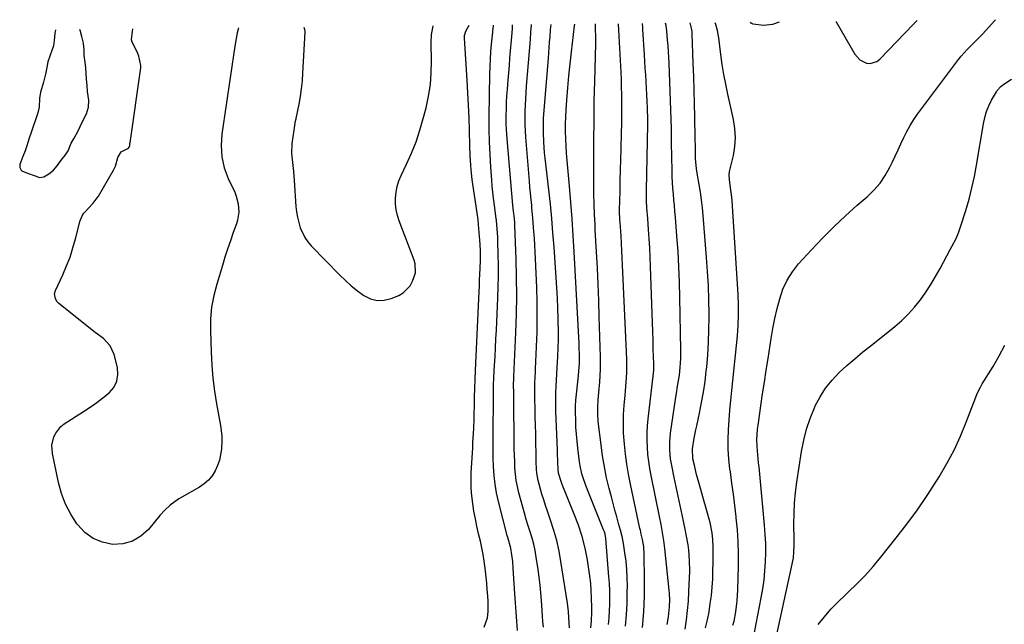
# Model space of a CAD drawing. Units: inches. Extents: x 1830732 to 1836095, y 442185 to 447541.
# Drawn here: x 1834881 to 1835322, y 447261 to 447533 of the extents above; entities that cross this region are included whole.
import ezdxf

# ---------------------------------------------------------------- set-up
doc = ezdxf.new("R2010")
doc.units = ezdxf.units.IN
doc.header["$MEASUREMENT"] = 0
for name, color, linetype in [('1', 7, 'Continuous'), ('7', 7, 'Continuous'), ('8', 7, 'Continuous')]:
    doc.layers.add(name, color=color, linetype=linetype)

msp = doc.modelspace()

# ---------------------------------------------------------------- linework, layer by layer
at = {"layer": '1', "color": 18}
msp.add_polyline3d([(1834896.62, 447528.41, 1896), (1834896.34, 447526.91, 1896), (1834895.97, 447523.6, 1896), (1834895.66, 447521.13, 1896), (1834894.22, 447517.02, 1896), (1834893.2, 447513.92, 1896), (1834892.69, 447511.39, 1896), (1834892.05, 447508.38, 1896), (1834891.18, 447504.85, 1896), (1834889.79, 447500.39, 1896), (1834889.36, 447497.54, 1896), (1834889.27, 447493.6, 1896), (1834888.63, 447491.02, 1896), (1834887.61, 447488.01, 1896), (1834886.54, 447484.93, 1896), (1834885.61, 447482.23, 1896), (1834884.75, 447479.65, 1896), (1834883.71, 447476.26, 1896), (1834883.03, 447474.06, 1896), (1834881.99, 447471.47, 1896), (1834880.6, 447467.89, 1896), (1834880.52, 447466.55, 1896), (1834881.15, 447465.38, 1896), (1834881.47, 447465.07, 1896), (1834884.1, 447463.99, 1896), (1834887.43, 447462.76, 1896), (1834889.42, 447462.12, 1896), (1834891.42, 447462.29, 1896), (1834893.67, 447463.69, 1896), (1834895.64, 447465.34, 1896), (1834897.38, 447467.34, 1896), (1834899.2, 447469.76, 1896), (1834901.02, 447472.22, 1896), (1834902.24, 447474.06, 1896), (1834903.56, 447477.41, 1896), (1834904.91, 447479.65, 1896), (1834906.67, 447482.75, 1896), (1834908.71, 447487.25, 1896), (1834910.5, 447490.68, 1896), (1834911.34, 447493.65, 1896), (1834911.57, 447496.78, 1896), (1834910.98, 447500.61, 1896), (1834910.75, 447503.38, 1896), (1834910.55, 447506.18, 1896), (1834910.35, 447508.77, 1896), (1834910.15, 447511.26, 1896), (1834909.85, 447513.85, 1896), (1834909.43, 447516.77, 1896), (1834909.4, 447519.25, 1896), (1834909.1, 447522.44, 1896), (1834908.41, 447525.42, 1896), (1834907.62, 447528.14, 1896), (1834907.41, 447528.53, 1896)], dxfattribs=at)
at = {"layer": '7', "color": 18}
for points in [[(1834978.67, 447529.29, 1898), (1834978.55, 447528.68, 1898), (1834978.2, 447527, 1898), (1834977.63, 447524.43, 1898), (1834977.02, 447520.99, 1898), (1834971.19, 447481.48, 1898), (1834970.89, 447476.35, 1898), (1834971.19, 447471.3, 1898), (1834972.37, 447466.39, 1898), (1834974.15, 447461.56, 1898), (1834977.07, 447455.39, 1898), (1834977.75, 447453.69, 1898), (1834978.64, 447450.17, 1898), (1834978.83, 447446.53, 1898), (1834978.3, 447442.94, 1898), (1834977.79, 447441.19, 1898), (1834976.41, 447437.31, 1898), (1834975.12, 447433.62, 1898), (1834973.87, 447429.92, 1898), (1834972.66, 447426.21, 1898), (1834971.49, 447422.48, 1898), (1834968.94, 447414.17, 1898), (1834967.64, 447409.04, 1898), (1834966.68, 447403.87, 1898), (1834966.24, 447398.63, 1898), (1834966.14, 447393.34, 1898), (1834966.43, 447383.64, 1898), (1834966.74, 447377.78, 1898), (1834967.22, 447371.95, 1898), (1834967.96, 447366.14, 1898), (1834968.88, 447360.35, 1898), (1834970.64, 447350.68, 1898), (1834971.29, 447345.98, 1898), (1834971.33, 447344.09, 1898), (1834971.05, 447339.99, 1898), (1834970.17, 447335.08, 1898), (1834969.35, 447332.74, 1898), (1834968.24, 447330.27, 1898), (1834966.86, 447328.1, 1898), (1834965.27, 447326.14, 1898), (1834963.36, 447324.48, 1898), (1834961.24, 447323.02, 1898), (1834953.33, 447318.56, 1898), (1834951.95, 447317.73, 1898), (1834948.02, 447314.89, 1898), (1834945.64, 447312.71, 1898), (1834943.48, 447310.31, 1898), (1834938.32, 447304.03, 1898), (1834934.89, 447300.94, 1898), (1834931.12, 447298.66, 1898), (1834926.85, 447297.56, 1898), (1834922.25, 447297.27, 1898), (1834917.67, 447298.29, 1898), (1834913.46, 447299.98, 1898), (1834909.82, 447302.68, 1898), (1834906.56, 447306.06, 1898), (1834906.24, 447306.5, 1898), (1834903.46, 447310.83, 1898), (1834901.08, 447315.33, 1898), (1834899.31, 447320.11, 1898), (1834897.94, 447325.06, 1898), (1834895.27, 447338.03, 1898), (1834895.02, 447341.83, 1898), (1834895.84, 447345.55, 1898), (1834896.68, 447347.26, 1898), (1834899.01, 447350.16, 1898), (1834900.51, 447351.35, 1898), (1834909.23, 447356.96, 1898), (1834912.18, 447358.93, 1898), (1834915.08, 447360.98, 1898), (1834917.91, 447363.12, 1898), (1834920.68, 447365.34, 1898), (1834922.77, 447367.81, 1898), (1834924.2, 447370.51, 1898), (1834924.63, 447373.52, 1898), (1834924.4, 447376.75, 1898), (1834922.92, 447382.51, 1898), (1834921.13, 447386.51, 1898), (1834918.11, 447389.69, 1898), (1834914.46, 447392.46, 1898), (1834910.86, 447395.29, 1898), (1834897.97, 447405.62, 1898), (1834897.4, 447406.18, 1898), (1834896.55, 447407.5, 1898), (1834896.15, 447409.82, 1898), (1834896.56, 447411.34, 1898), (1834899.85, 447418.39, 1898), (1834901.56, 447422.33, 1898), (1834903.12, 447426.33, 1898), (1834904.44, 447430.42, 1898), (1834905.61, 447434.55, 1898), (1834907.37, 447441.56, 1898), (1834907.56, 447442.23, 1898), (1834908.55, 447444.82, 1898), (1834909.29, 447445.98, 1898), (1834909.73, 447446.51, 1898), (1834913.33, 447450.38, 1898), (1834913.47, 447450.53, 1898), (1834915.73, 447453.46, 1898), (1834915.83, 447453.63, 1898), (1834922.6, 447465.27, 1898), (1834923.47, 447467.09, 1898), (1834924.53, 447470.99, 1898), (1834926.1, 447473.52, 1898), (1834929.29, 447475.22, 1898), (1834929.71, 447475.66, 1898), (1834929.91, 447476.35, 1898), (1834929.99, 447477.08, 1898), (1834930.03, 447477.45, 1898), (1834930.06, 447477.63, 1898), (1834934.89, 447511.35, 1898), (1834934.97, 447512.42, 1898), (1834934.07, 447516.55, 1898), (1834933.19, 447518.53, 1898), (1834931.01, 447522.87, 1898), (1834930.75, 447523.89, 1898), (1834931.21, 447527.75, 1898), (1834931.38, 447528.67, 1898), (1834931.35, 447528.78, 1898)], [(1835008.02, 447529.6, 1896), (1835008.41, 447528.46, 1896), (1835008.53, 447527.73, 1896), (1835008.54, 447527.35, 1896), (1835007.52, 447508.96, 1896), (1835007.26, 447505.44, 1896), (1835006.89, 447501.93, 1896), (1835006.38, 447498.44, 1896), (1835005.77, 447494.96, 1896), (1835004.51, 447488.54, 1896), (1835004.46, 447488.28, 1896), (1835004.07, 447486.75, 1896), (1835004.03, 447486.49, 1896), (1835002.65, 447477.15, 1896), (1835002.47, 447472.95, 1896), (1835002.62, 447471.41, 1896), (1835003.12, 447467.41, 1896), (1835003.44, 447464.73, 1896), (1835003.78, 447460.71, 1896), (1835004.52, 447449.08, 1896), (1835004.77, 447446.64, 1896), (1835005.15, 447444.22, 1896), (1835006.41, 447439.5, 1896), (1835008.46, 447435.12, 1896), (1835009.85, 447433.16, 1896), (1835011.43, 447431.31, 1896), (1835024.18, 447418.23, 1896), (1835026.72, 447415.76, 1896), (1835029.35, 447413.4, 1896), (1835032.1, 447411.18, 1896), (1835034.94, 447409.07, 1896), (1835037.92, 447407.61, 1896), (1835040.96, 447406.79, 1896), (1835044.11, 447406.91, 1896), (1835047.33, 447407.67, 1896), (1835050.72, 447409.06, 1896), (1835052.73, 447410.2, 1896), (1835055.79, 447413.41, 1896), (1835056.84, 447415.47, 1896), (1835058.13, 447419.28, 1896), (1835058.11, 447423.35, 1896), (1835057.64, 447424.93, 1896), (1835050.88, 447442.54, 1896), (1835050.09, 447445.05, 1896), (1835049.51, 447447.6, 1896), (1835049.24, 447450.2, 1896), (1835049.18, 447452.83, 1896), (1835049.45, 447455.46, 1896), (1835049.92, 447458.02, 1896), (1835050.71, 447460.51, 1896), (1835051.71, 447462.95, 1896), (1835054.17, 447468.03, 1896), (1835056.41, 447473.02, 1896), (1835058.44, 447478.09, 1896), (1835060.17, 447483.27, 1896), (1835061.69, 447488.53, 1896), (1835062.95, 447493.4, 1896), (1835064.05, 447498.57, 1896), (1835064.88, 447503.78, 1896), (1835065.27, 447509.03, 1896), (1835065.38, 447514.32, 1896), (1835065.21, 447522.59, 1896), (1835065.33, 447526.1, 1896), (1835066.17, 447530.23, 1896)], [(1835089.08, 447260.18, 1898), (1835090.44, 447264.29, 1898), (1835090.77, 447267.19, 1898), (1835090.76, 447271.58, 1898), (1835090.59, 447274.24, 1898), (1835090.39, 447277.03, 1898), (1835090.16, 447279.82, 1898), (1835089.89, 447282.6, 1898), (1835089.45, 447286.65, 1898), (1835089.05, 447289.71, 1898), (1835088.58, 447292.75, 1898), (1835087.99, 447295.77, 1898), (1835087.32, 447298.77, 1898), (1835086.53, 447302.07, 1898), (1835085.76, 447305.44, 1898), (1835085.05, 447308.83, 1898), (1835084.43, 447312.23, 1898), (1835083.87, 447315.64, 1898), (1835083.46, 447319.06, 1898), (1835083.19, 447322.5, 1898), (1835083.13, 447325.94, 1898), (1835083.22, 447329.39, 1898), (1835083.74, 447338.46, 1898), (1835083.86, 447340.65, 1898), (1835083.99, 447342.84, 1898), (1835084.24, 447347.21, 1898), (1835084.35, 447349.4, 1898), (1835084.51, 447353.77, 1898), (1835084.56, 447355.96, 1898), (1835084.61, 447359.51, 1898), (1835084.69, 447363.47, 1898), (1835084.79, 447367.43, 1898), (1835084.93, 447371.39, 1898), (1835085.09, 447375.35, 1898), (1835086.75, 447410.83, 1898), (1835086.87, 447413.42, 1898), (1835086.98, 447416.01, 1898), (1835087.09, 447418.6, 1898), (1835087.19, 447421.19, 1898), (1835087.31, 447424.85, 1898), (1835087.33, 447429.42, 1898), (1835087.12, 447433.98, 1898), (1835086.99, 447435.5, 1898), (1835086.49, 447440.91, 1898), (1835086.28, 447442.99, 1898), (1835085.77, 447447.15, 1898), (1835085.48, 447449.22, 1898), (1835083.99, 447459.04, 1898), (1835083.69, 447461.17, 1898), (1835083.18, 447465.45, 1898), (1835082.97, 447467.6, 1898), (1835082.68, 447471.9, 1898), (1835082.52, 447476.21, 1898), (1835082.39, 447483.18, 1898), (1835082.24, 447488.83, 1898), (1835082.04, 447494.46, 1898), (1835081.75, 447500.1, 1898), (1835081.41, 447505.73, 1898), (1835080.12, 447524.64, 1898), (1835080.17, 447525.83, 1898), (1835080.81, 447527.7, 1898), (1835082.34, 447530.4, 1898)], [(1835115.6, 447260.11, 1902), (1835115.4, 447262.61, 1902), (1835115.21, 447265.12, 1902), (1835115.03, 447267.63, 1902), (1835114.72, 447272.08, 1902), (1835114.44, 447275.56, 1902), (1835114.11, 447279.03, 1902), (1835113.7, 447282.49, 1902), (1835113.22, 447285.94, 1902), (1835112.38, 447291.61, 1902), (1835111.88, 447294.47, 1902), (1835111.28, 447297.31, 1902), (1835110.54, 447300.12, 1902), (1835109.7, 447302.9, 1902), (1835108.8, 447305.67, 1902), (1835107.94, 447308.45, 1902), (1835107.13, 447311.25, 1902), (1835106.34, 447314.05, 1902), (1835104.6, 447320.45, 1902), (1835103.94, 447323.21, 1902), (1835103.41, 447326, 1902), (1835103.06, 447328.81, 1902), (1835102.83, 447331.64, 1902), (1835102.71, 447334.48, 1902), (1835102.62, 447337.33, 1902), (1835102.55, 447340.17, 1902), (1835102.51, 447343.02, 1902), (1835102.36, 447361.82, 1902), (1835102.3, 447365.55, 1902), (1835102.23, 447368.71, 1902), (1835102.32, 447372.08, 1902), (1835102.35, 447372.64, 1902), (1835103.26, 447392.51, 1902), (1835103.53, 447400.71, 1902), (1835103.67, 447408.92, 1902), (1835103.59, 447417.13, 1902), (1835103.38, 447425.34, 1902), (1835102.81, 447440.5, 1902), (1835102.74, 447441.76, 1902), (1835102.56, 447443.64, 1902), (1835102.17, 447446.92, 1902), (1835101.91, 447449.59, 1902), (1835099.31, 447479.34, 1902), (1835099.03, 447483.69, 1902), (1835098.96, 447485.87, 1902), (1835098.94, 447489.71, 1902), (1835098.98, 447492.72, 1902), (1835099.07, 447495.72, 1902), (1835099.23, 447498.73, 1902), (1835099.44, 447501.73, 1902), (1835099.78, 447505.72, 1902), (1835100.05, 447509.05, 1902), (1835100.33, 447512.38, 1902), (1835100.6, 447515.7, 1902), (1835101.52, 447526.95, 1902), (1835101.68, 447529.02, 1902), (1835101.78, 447530.61, 1902)], [(1835127.37, 447259.8, 1904), (1835127.07, 447264.28, 1904), (1835126.84, 447267.13, 1904), (1835126.39, 447270.85, 1904), (1835123.5, 447289.58, 1904), (1835122.63, 447294.3, 1904), (1835121.6, 447298.97, 1904), (1835120.32, 447303.59, 1904), (1835118.86, 447308.16, 1904), (1835117.47, 447312.14, 1904), (1835116.6, 447314.69, 1904), (1835115.76, 447317.25, 1904), (1835114.96, 447319.83, 1904), (1835113.64, 447324.31, 1904), (1835113.23, 447325.96, 1904), (1835112.67, 447329.3, 1904), (1835112.53, 447331, 1904), (1835112.4, 447334.42, 1904), (1835112.35, 447336.12, 1904), (1835112.32, 447337.83, 1904), (1835112.23, 447343.18, 1904), (1835112.17, 447346.97, 1904), (1835112.08, 447350.76, 1904), (1835111.98, 447354.55, 1904), (1835111.87, 447358.35, 1904), (1835111.73, 447362.53, 1904), (1835111.69, 447364.23, 1904), (1835111.72, 447367.63, 1904), (1835111.78, 447369.32, 1904), (1835111.94, 447372.72, 1904), (1835112.01, 447374.42, 1904), (1835112.09, 447376.11, 1904), (1835112.53, 447386.04, 1904), (1835112.74, 447392.7, 1904), (1835112.84, 447399.36, 1904), (1835112.77, 447406.02, 1904), (1835112.6, 447412.69, 1904), (1835112.09, 447425.56, 1904), (1835111.95, 447428.62, 1904), (1835111.79, 447431.69, 1904), (1835111.6, 447434.75, 1904), (1835111.38, 447437.82, 1904), (1835111.23, 447439.64, 1904), (1835110.87, 447443.94, 1904), (1835110.46, 447448.23, 1904), (1835110.34, 447449.44, 1904), (1835110.07, 447452.19, 1904), (1835109.81, 447454.94, 1904), (1835109.57, 447457.69, 1904), (1835109.35, 447460.44, 1904), (1835107.79, 447480.19, 1904), (1835107.61, 447483.05, 1904), (1835107.48, 447485.91, 1904), (1835107.45, 447488.78, 1904), (1835107.47, 447491.65, 1904), (1835107.55, 447494.52, 1904), (1835107.68, 447497.38, 1904), (1835107.85, 447500.25, 1904), (1835108.06, 447503.11, 1904), (1835109.76, 447524.09, 1904), (1835110.02, 447527.38, 1904), (1835110.28, 447530.67, 1904), (1835110.29, 447530.7, 1904)], [(1835136.93, 447259.76, 1906), (1835137.26, 447263.01, 1906), (1835137.38, 447266.82, 1906), (1835137.38, 447267.78, 1906), (1835137.36, 447268.73, 1906), (1835137.26, 447273.31, 1906), (1835137.11, 447276.54, 1906), (1835136.88, 447279.77, 1906), (1835136.5, 447282.98, 1906), (1835136.04, 447286.18, 1906), (1835135.34, 447290.37, 1906), (1835134.28, 447295.62, 1906), (1835132.98, 447300.79, 1906), (1835131.35, 447305.87, 1906), (1835129.48, 447310.88, 1906), (1835124, 447324.18, 1906), (1835123.68, 447325, 1906), (1835122.35, 447329.24, 1906), (1835122.2, 447330.94, 1906), (1835122.11, 447334.26, 1906), (1835121.99, 447338.39, 1906), (1835121.94, 447339.77, 1906), (1835121.25, 447356.91, 1906), (1835121.18, 447359.74, 1906), (1835121.16, 447362.58, 1906), (1835121.23, 447365.42, 1906), (1835121.35, 447368.25, 1906), (1835121.51, 447371.09, 1906), (1835121.66, 447373.93, 1906), (1835121.82, 447376.76, 1906), (1835122.09, 447381.72, 1906), (1835122.25, 447385.61, 1906), (1835122.34, 447389.51, 1906), (1835122.34, 447393.41, 1906), (1835122.28, 447397.31, 1906), (1835122.23, 447398.72, 1906), (1835122.07, 447403.32, 1906), (1835121.88, 447407.92, 1906), (1835121.62, 447412.52, 1906), (1835121.34, 447417.12, 1906), (1835120.4, 447430.8, 1906), (1835119.91, 447437.25, 1906), (1835119.36, 447443.69, 1906), (1835118.73, 447450.12, 1906), (1835118.03, 447456.55, 1906), (1835116.4, 447470.73, 1906), (1835116.15, 447473.16, 1906), (1835115.77, 447478.03, 1906), (1835115.59, 447482.18, 1906), (1835115.62, 447486.94, 1906), (1835115.72, 447488.52, 1906), (1835117.82, 447515.58, 1906), (1835118.21, 447520.46, 1906), (1835118.41, 447522.9, 1906), (1835118.61, 447525.34, 1906), (1835118.86, 447528.35, 1906), (1835119.09, 447530.79, 1906)], [(1835144.84, 447261.27, 1908), (1835145.1, 447264.33, 1908), (1835145.27, 447267.4, 1908), (1835145.38, 447270.47, 1908), (1835145.4, 447273.54, 1908), (1835145.36, 447276.61, 1908), (1835145.21, 447279.68, 1908), (1835145.01, 447282.74, 1908), (1835143.57, 447299.95, 1908), (1835143.26, 447301.91, 1908), (1835142.98, 447302.86, 1908), (1835142.65, 447303.79, 1908), (1835135.95, 447320.3, 1908), (1835134.63, 447323.73, 1908), (1835133.43, 447327.21, 1908), (1835132.92, 447328.97, 1908), (1835132.12, 447332.54, 1908), (1835131.83, 447334.35, 1908), (1835131.05, 447340.5, 1908), (1835130.7, 447343.64, 1908), (1835130.41, 447346.78, 1908), (1835130.23, 447349.93, 1908), (1835130.1, 447353.09, 1908), (1835130.02, 447356.73, 1908), (1835130.04, 447359.4, 1908), (1835130.23, 447362.08, 1908), (1835131.35, 447372.92, 1908), (1835131.56, 447375.16, 1908), (1835131.8, 447378.54, 1908), (1835131.84, 447381.92, 1908), (1835131.69, 447386.18, 1908), (1835131.63, 447387.49, 1908), (1835129.38, 447428.67, 1908), (1835128.94, 447436.06, 1908), (1835128.45, 447443.44, 1908), (1835127.88, 447450.82, 1908), (1835127.25, 447458.19, 1908), (1835126.51, 447466.43, 1908), (1835126.24, 447469.68, 1908), (1835125.99, 447472.94, 1908), (1835125.79, 447476.19, 1908), (1835125.61, 447479.45, 1908), (1835125.52, 447482.71, 1908), (1835125.5, 447485.97, 1908), (1835125.6, 447489.22, 1908), (1835125.77, 447492.48, 1908), (1835126.08, 447496.83, 1908), (1835126.5, 447502.26, 1908), (1835126.99, 447507.68, 1908), (1835127.56, 447513.1, 1908), (1835128.18, 447518.51, 1908), (1835129.62, 447530.22, 1908), (1835129.7, 447530.85, 1908), (1835129.7, 447530.9, 1908)], [(1835160.14, 447259.97, 1912), (1835160.67, 447266.99, 1912), (1835160.93, 447274.02, 1912), (1835161, 447281.06, 1912), (1835160.89, 447292.99, 1912), (1835160.66, 447296.22, 1912), (1835160.11, 447299.42, 1912), (1835159.53, 447301.93, 1912), (1835159.14, 447303.61, 1912), (1835158.96, 447304.45, 1912), (1835154.65, 447324.36, 1912), (1835153.77, 447328.82, 1912), (1835153.01, 447333.3, 1912), (1835152.42, 447337.81, 1912), (1835151.94, 447342.33, 1912), (1835151.62, 447347.2, 1912), (1835151.51, 447351.4, 1912), (1835151.62, 447355.61, 1912), (1835151.88, 447359.81, 1912), (1835152.26, 447364.12, 1912), (1835152.43, 447366.17, 1912), (1835152.75, 447370.27, 1912), (1835153, 447374.37, 1912), (1835153.05, 447376.42, 1912), (1835152.98, 447380.53, 1912), (1835151.2, 447419.47, 1912), (1835151.05, 447422.69, 1912), (1835150.9, 447425.92, 1912), (1835150.76, 447429.15, 1912), (1835150.62, 447432.37, 1912), (1835150.45, 447436.07, 1912), (1835150.38, 447437.45, 1912), (1835150.22, 447440.19, 1912), (1835149.98, 447443.24, 1912), (1835149.81, 447446.98, 1912), (1835149.82, 447447.51, 1912), (1835150.01, 447455.91, 1912), (1835150.12, 447460.64, 1912), (1835150.23, 447465.38, 1912), (1835150.35, 447470.11, 1912), (1835150.47, 447474.84, 1912), (1835150.68, 447482.41, 1912), (1835150.75, 447485.78, 1912), (1835150.8, 447489.15, 1912), (1835150.83, 447492.51, 1912), (1835150.83, 447495.88, 1912), (1835150.8, 447499.25, 1912), (1835150.73, 447502.62, 1912), (1835150.62, 447505.99, 1912), (1835150.47, 447509.35, 1912), (1835149.67, 447525.48, 1912), (1835149.51, 447528.25, 1912), (1835149.32, 447531.02, 1912), (1835149.31, 447531.11, 1912)], [(1835171.15, 447261.34, 1914), (1835171.73, 447264.73, 1914), (1835172.26, 447269.27, 1914), (1835172.33, 447272.43, 1914), (1835172.2, 447275.29, 1914), (1835172.08, 447276.71, 1914), (1835170.08, 447295.42, 1914), (1835169.63, 447299.05, 1914), (1835169.06, 447302.67, 1914), (1835168.4, 447306.27, 1914), (1835167.7, 447309.87, 1914), (1835163.96, 447328.22, 1914), (1835163.38, 447331.37, 1914), (1835162.9, 447334.54, 1914), (1835162.54, 447337.72, 1914), (1835162.27, 447340.91, 1914), (1835162.16, 447344.11, 1914), (1835162.16, 447347.31, 1914), (1835162.33, 447350.5, 1914), (1835162.62, 447353.69, 1914), (1835164.87, 447372.85, 1914), (1835165.13, 447375.57, 1914), (1835165.18, 447377.63, 1914), (1835165.17, 447378.31, 1914), (1835164.94, 447384.94, 1914), (1835164.81, 447388.94, 1914), (1835164.67, 447392.94, 1914), (1835164.54, 447396.94, 1914), (1835164.41, 447400.94, 1914), (1835163.73, 447422.15, 1914), (1835163.57, 447426.27, 1914), (1835163.37, 447430.4, 1914), (1835163.12, 447434.52, 1914), (1835162.83, 447438.63, 1914), (1835162.43, 447443.69, 1914), (1835162.09, 447448.45, 1914), (1835161.9, 447451.63, 1914), (1835161.83, 447454.81, 1914), (1835161.85, 447456.4, 1914), (1835162.49, 447485.9, 1914), (1835162.49, 447486.16, 1914), (1835162.5, 447487.19, 1914), (1835162.48, 447487.96, 1914), (1835162.26, 447493.34, 1914), (1835162.13, 447496.28, 1914), (1835162, 447499.23, 1914), (1835161.85, 447502.17, 1914), (1835161.68, 447505.21, 1914), (1835161.52, 447508.21, 1914), (1835161.34, 447511.2, 1914), (1835161.17, 447514.19, 1914), (1835160.99, 447517.19, 1914), (1835160.29, 447528.57, 1914), (1835160.23, 447529.42, 1914), (1835160.07, 447531.23, 1914)], [(1835179.17, 447259.27, 1916), (1835179.83, 447263.45, 1916), (1835180.36, 447267.64, 1916), (1835180.72, 447271.85, 1916), (1835180.95, 447276.07, 1916), (1835181.27, 447285.32, 1916), (1835181.24, 447290.04, 1916), (1835180.85, 447294.74, 1916), (1835180.53, 447297.08, 1916), (1835179.75, 447301.74, 1916), (1835179.29, 447304.05, 1916), (1835177.89, 447310.54, 1916), (1835176.99, 447314.74, 1916), (1835176.1, 447318.94, 1916), (1835175.21, 447323.14, 1916), (1835174.33, 447327.34, 1916), (1835173.36, 447332, 1916), (1835172.72, 447335.77, 1916), (1835172.38, 447339.57, 1916), (1835172.37, 447343.38, 1916), (1835172.72, 447347.18, 1916), (1835175.03, 447363.4, 1916), (1835175.28, 447365.06, 1916), (1835175.83, 447368.38, 1916), (1835176.13, 447370.03, 1916), (1835176.66, 447373.35, 1916), (1835177.04, 447376.69, 1916), (1835177.2, 447378.89, 1916), (1835177.29, 447380.74, 1916), (1835177.32, 447384.44, 1916), (1835176.89, 447408.19, 1916), (1835176.71, 447415.07, 1916), (1835176.43, 447421.95, 1916), (1835176.04, 447428.82, 1916), (1835175.56, 447435.69, 1916), (1835174.88, 447444.23, 1916), (1835174.66, 447446.82, 1916), (1835174.44, 447449.42, 1916), (1835174.19, 447452.01, 1916), (1835173.94, 447454.61, 1916), (1835173.71, 447457.2, 1916), (1835173.52, 447459.8, 1916), (1835173.41, 447462.4, 1916), (1835173.34, 447465.01, 1916), (1835173.17, 447477.56, 1916), (1835173.16, 447480.71, 1916), (1835173.14, 447483.07, 1916), (1835173.11, 447483.85, 1916), (1835172.01, 447513.37, 1916), (1835171.89, 447515.99, 1916), (1835171.75, 447518.61, 1916), (1835171.58, 447521.23, 1916), (1835171.38, 447523.84, 1916), (1835171.05, 447527.81, 1916), (1835170.71, 447530.32, 1916), (1835170.45, 447531.34, 1916)], [(1835188.4, 447259.84, 1918), (1835189.23, 447263.44, 1918), (1835189.96, 447267.06, 1918), (1835190.53, 447270.71, 1918), (1835191, 447274.37, 1918), (1835191.34, 447278.06, 1918), (1835191.59, 447281.74, 1918), (1835191.72, 447285.44, 1918), (1835191.76, 447289.13, 1918), (1835191.74, 447296.18, 1918), (1835191.63, 447299.31, 1918), (1835191.33, 447302.44, 1918), (1835190.45, 447307.05, 1918), (1835190.05, 447308.57, 1918), (1835188.95, 447312.31, 1918), (1835188.03, 447315.49, 1918), (1835187.13, 447318.67, 1918), (1835186.24, 447321.86, 1918), (1835185.37, 447325.05, 1918), (1835184.39, 447328.7, 1918), (1835184.03, 447330.07, 1918), (1835183.37, 447332.83, 1918), (1835182.74, 447335.75, 1918), (1835182.48, 447340.14, 1918), (1835183.31, 447345.02, 1918), (1835184.02, 447348.67, 1918), (1835184.41, 447350.49, 1918), (1835185.68, 447356.24, 1918), (1835186.64, 447360.94, 1918), (1835187.48, 447365.66, 1918), (1835188.16, 447370.41, 1918), (1835188.73, 447375.18, 1918), (1835188.9, 447376.82, 1918), (1835189.38, 447382.42, 1918), (1835189.74, 447388.03, 1918), (1835189.92, 447393.64, 1918), (1835189.99, 447399.26, 1918), (1835189.98, 447400.73, 1918), (1835189.88, 447407.09, 1918), (1835189.67, 447413.44, 1918), (1835189.32, 447419.79, 1918), (1835188.88, 447426.13, 1918), (1835187.33, 447444.91, 1918), (1835186.99, 447448.44, 1918), (1835186.58, 447451.96, 1918), (1835186.08, 447455.47, 1918), (1835185.52, 447458.96, 1918), (1835184.8, 447463.04, 1918), (1835184.36, 447465.96, 1918), (1835183.94, 447470.53, 1918), (1835183.84, 447473.16, 1918), (1835183.84, 447475.79, 1918), (1835183.79, 447479.74, 1918), (1835183.56, 447489.18, 1918), (1835183.4, 447495.22, 1918), (1835183.24, 447501.26, 1918), (1835183.06, 447507.29, 1918), (1835182.86, 447513.33, 1918), (1835182.43, 447526.55, 1918), (1835182.35, 447527.63, 1918), (1835182, 447529.75, 1918), (1835181.55, 447531.46, 1918)], [(1835221.46, 447531.88, 1922), (1835218.44, 447530.73, 1922), (1835214.38, 447530.38, 1922), (1835209.8, 447530.94, 1922), (1835208.86, 447531.42, 1922), (1835208.57, 447531.75, 1922)], [(1835210.34, 447257.75, 1922), (1835213.41, 447273.22, 1922), (1835214.11, 447277.26, 1922), (1835214.68, 447281.31, 1922), (1835215.07, 447285.39, 1922), (1835215.33, 447289.47, 1922), (1835215.41, 447293.57, 1922), (1835215.38, 447297.67, 1922), (1835215.18, 447301.76, 1922), (1835214.88, 447305.85, 1922), (1835212.39, 447332.06, 1922), (1835212.22, 447333.86, 1922), (1835212.05, 447335.66, 1922), (1835211.71, 447339.26, 1922), (1835211.55, 447341.35, 1922), (1835211.48, 447344.36, 1922), (1835211.73, 447348.86, 1922), (1835212.1, 447351.84, 1922), (1835213.22, 447359.53, 1922), (1835214, 447364.85, 1922), (1835214.81, 447370.18, 1922), (1835215.63, 447375.5, 1922), (1835216.46, 447380.83, 1922), (1835217.88, 447389.73, 1922), (1835218.66, 447394.24, 1922), (1835219.54, 447398.72, 1922), (1835220.56, 447403.18, 1922), (1835221.67, 447407.62, 1922), (1835223.14, 447411.88, 1922), (1835224.99, 447415.94, 1922), (1835227.4, 447419.7, 1922), (1835230.18, 447423.25, 1922), (1835235.95, 447429.6, 1922), (1835240.87, 447434.82, 1922), (1835245.92, 447439.92, 1922), (1835251.15, 447444.84, 1922), (1835256.5, 447449.63, 1922), (1835260.92, 447453.43, 1922), (1835263.94, 447456.38, 1922), (1835266.7, 447459.55, 1922), (1835269.05, 447463.02, 1922), (1835271.13, 447466.7, 1922), (1835272.18, 447468.85, 1922), (1835273.51, 447471.62, 1922), (1835274.82, 447474.41, 1922), (1835276.11, 447477.2, 1922), (1835277.37, 447480.01, 1922), (1835278.71, 447482.77, 1922), (1835280.17, 447485.46, 1922), (1835281.81, 447488.05, 1922), (1835283.57, 447490.56, 1922), (1835301.95, 447515.04, 1922), (1835303.17, 447516.57, 1922), (1835305.78, 447519.5, 1922), (1835308.58, 447522.25, 1922), (1835311.33, 447525.05, 1922), (1835312.68, 447526.48, 1922), (1835318.27, 447532.59, 1922), (1835318.58, 447532.92, 1922)], [(1835219.41, 447252.03, 1924), (1835227.32, 447288.46, 1924), (1835227.81, 447291.22, 1924), (1835228.08, 447294.01, 1924), (1835228.18, 447296.81, 1924), (1835228.19, 447299.62, 1924), (1835228.08, 447306.34, 1924), (1835228.13, 447311.09, 1924), (1835228.33, 447315.83, 1924), (1835228.77, 447320.56, 1924), (1835229.37, 447325.28, 1924), (1835231.47, 447339.05, 1924), (1835232.45, 447344.09, 1924), (1835233.7, 447349.05, 1924), (1835235.34, 447353.89, 1924), (1835237.25, 447358.66, 1924), (1835237.62, 447359.49, 1924), (1835239.78, 447363.61, 1924), (1835242.24, 447367.51, 1924), (1835245.17, 447371.08, 1924), (1835248.39, 447374.43, 1924), (1835251.88, 447377.58, 1924), (1835255.42, 447380.67, 1924), (1835259.02, 447383.69, 1924), (1835262.67, 447386.65, 1924), (1835273.38, 447395.16, 1924), (1835276.53, 447397.87, 1924), (1835279.51, 447400.75, 1924), (1835282.25, 447403.85, 1924), (1835284.82, 447407.11, 1924), (1835287.2, 447410.53, 1924), (1835289.49, 447414.02, 1924), (1835291.62, 447417.59, 1924), (1835293.67, 447421.23, 1924), (1835298.25, 447429.78, 1924), (1835298.9, 447431, 1924), (1835300.82, 447434.7, 1924), (1835301.96, 447437.22, 1924), (1835302.9, 447439.83, 1924), (1835305.21, 447447.22, 1924), (1835306.67, 447452.27, 1924), (1835307.99, 447457.35, 1924), (1835309.09, 447462.48, 1924), (1835310.05, 447467.65, 1924), (1835313.11, 447486.22, 1924), (1835313.71, 447488.96, 1924), (1835314.49, 447491.63, 1924), (1835315.54, 447494.2, 1924), (1835316.77, 447496.72, 1924), (1835318.92, 447500.56, 1924), (1835319.24, 447501.08, 1924), (1835320.87, 447502.94, 1924), (1835321.84, 447503.7, 1924), (1835325.78, 447506.19, 1924)], [(1835238.94, 447261.28, 1926), (1835241.76, 447264.78, 1926), (1835244.7, 447268.17, 1926), (1835247.82, 447271.4, 1926), (1835251.05, 447274.52, 1926), (1835252.4, 447275.76, 1926), (1835256.3, 447279.51, 1926), (1835260.08, 447283.37, 1926), (1835263.67, 447287.41, 1926), (1835267.14, 447291.56, 1926), (1835274, 447300.17, 1926), (1835278.8, 447306.42, 1926), (1835283.46, 447312.78, 1926), (1835287.89, 447319.29, 1926), (1835292.17, 447325.92, 1926), (1835293.26, 447327.67, 1926), (1835296.71, 447333.58, 1926), (1835299.92, 447339.62, 1926), (1835302.77, 447345.83, 1926), (1835305.38, 447352.16, 1926), (1835309.67, 447363.46, 1926), (1835310.29, 447364.98, 1926), (1835311.74, 447367.92, 1926), (1835312.57, 447369.33, 1926), (1835317.46, 447377.21, 1926), (1835320.21, 447381.9, 1926), (1835322.8, 447386.68, 1926)]]:
    msp.add_polyline3d(points, dxfattribs=at)
at = {"layer": '8', "color": 18}
for points in [[(1835104, 447258.65, 1900), (1835103.64, 447262.76, 1900), (1835103.31, 447266.86, 1900), (1835103.02, 447270.97, 1900), (1835102.75, 447275.09, 1900), (1835102.06, 447286.53, 1900), (1835101.82, 447289.58, 1900), (1835101.45, 447292.62, 1900), (1835100.94, 447295.64, 1900), (1835099.61, 447300.35, 1900), (1835099.37, 447301.3, 1900), (1835095.47, 447316.61, 1900), (1835094.62, 447320.48, 1900), (1835093.93, 447324.37, 1900), (1835093.5, 447328.29, 1900), (1835093.23, 447332.24, 1900), (1835093.12, 447336.21, 1900), (1835093.04, 447340.18, 1900), (1835093.02, 447344.15, 1900), (1835093.04, 447348.12, 1900), (1835093.19, 447361.9, 1900), (1835093.23, 447365.83, 1900), (1835093.25, 447368.45, 1900), (1835093.39, 447372.37, 1900), (1835093.68, 447377.67, 1900), (1835093.89, 447381.63, 1900), (1835094.1, 447385.59, 1900), (1835094.29, 447389.55, 1900), (1835094.48, 447393.51, 1900), (1835095.14, 447408.08, 1900), (1835095.31, 447412.92, 1900), (1835095.41, 447417.77, 1900), (1835095.4, 447422.61, 1900), (1835095.32, 447427.45, 1900), (1835095.16, 447433.35, 1900), (1835095.09, 447435.25, 1900), (1835094.85, 447439.02, 1900), (1835094.48, 447442.79, 1900), (1835094.27, 447444.67, 1900), (1835093.8, 447448.43, 1900), (1835093.24, 447452.74, 1900), (1835092.94, 447455.43, 1900), (1835092.68, 447458.13, 1900), (1835092.45, 447460.83, 1900), (1835092.01, 447466.75, 1900), (1835091.66, 447472.41, 1900), (1835091.41, 447478.08, 1900), (1835091.31, 447483.75, 1900), (1835091.32, 447489.42, 1900), (1835091.6, 447508.45, 1900), (1835091.69, 447511.83, 1900), (1835091.84, 447515.2, 1900), (1835092.07, 447518.57, 1900), (1835092.36, 447521.94, 1900), (1835092.89, 447527.28, 1900), (1835092.96, 447527.97, 1900), (1835093.2, 447530.04, 1900), (1835093.24, 447530.51, 1900)], [(1835152.49, 447260.58, 1910), (1835152.9, 447265.66, 1910), (1835153.14, 447270.75, 1910), (1835153.26, 447275.85, 1910), (1835153.28, 447278.61, 1910), (1835153.22, 447282.33, 1910), (1835153.04, 447286.04, 1910), (1835152.69, 447289.74, 1910), (1835152.21, 447293.43, 1910), (1835151.49, 447297.74, 1910), (1835150.89, 447300.75, 1910), (1835150.17, 447303.74, 1910), (1835149.38, 447306.71, 1910), (1835148.54, 447309.67, 1910), (1835147.71, 447312.63, 1910), (1835146.91, 447315.6, 1910), (1835146.12, 447318.57, 1910), (1835145.15, 447322.31, 1910), (1835143.98, 447327.17, 1910), (1835142.96, 447332.06, 1910), (1835142.14, 447336.99, 1910), (1835141.46, 447341.94, 1910), (1835140.26, 447352.44, 1910), (1835140.01, 447355.7, 1910), (1835140.03, 447358.96, 1910), (1835140.22, 447362.22, 1910), (1835140.33, 447363.85, 1910), (1835140.46, 447365.49, 1910), (1835140.86, 447370.28, 1910), (1835141.05, 447373.1, 1910), (1835141.18, 447375.92, 1910), (1835141.21, 447378.74, 1910), (1835141.18, 447381.56, 1910), (1835140.69, 447399.45, 1910), (1835140.46, 447406.74, 1910), (1835140.18, 447414.03, 1910), (1835139.84, 447421.32, 1910), (1835139.46, 447428.6, 1910), (1835138.9, 447438.6, 1910), (1835138.77, 447440.89, 1910), (1835138.54, 447445.46, 1910), (1835138.34, 447450.03, 1910), (1835138.23, 447454.61, 1910), (1835138.22, 447456.9, 1910), (1835138.21, 447469.95, 1910), (1835138.24, 447478.76, 1910), (1835138.32, 447487.57, 1910), (1835138.46, 447496.38, 1910), (1835138.65, 447505.19, 1910), (1835139.07, 447522.01, 1910), (1835139.11, 447525.26, 1910), (1835139.03, 447528.74, 1910), (1835138.93, 447531, 1910)], [(1835200.67, 447261.02, 1920), (1835201.2, 447262.76, 1920), (1835201.95, 447267.02, 1920), (1835202.61, 447271.9, 1920), (1835202.91, 447276.82, 1920), (1835203.17, 447287.81, 1920), (1835203.19, 447293.16, 1920), (1835203.05, 447298.5, 1920), (1835202.69, 447303.83, 1920), (1835202.17, 447309.15, 1920), (1835202.11, 447309.68, 1920), (1835201.5, 447314.73, 1920), (1835200.87, 447319.78, 1920), (1835200.21, 447324.83, 1920), (1835199.53, 447329.87, 1920), (1835199.34, 447331.21, 1920), (1835198.87, 447335.58, 1920), (1835198.57, 447339.97, 1920), (1835198.54, 447344.37, 1920), (1835198.68, 447348.77, 1920), (1835198.98, 447353.17, 1920), (1835199.32, 447357.58, 1920), (1835199.71, 447361.97, 1920), (1835200.14, 447366.37, 1920), (1835202.73, 447390.96, 1920), (1835202.94, 447393.28, 1920), (1835203.1, 447395.59, 1920), (1835203.25, 447400.24, 1920), (1835203.21, 447404.88, 1920), (1835202.99, 447409.52, 1920), (1835200.27, 447451.56, 1920), (1835200.14, 447453.15, 1920), (1835199.78, 447456.33, 1920), (1835199.08, 447461.07, 1920), (1835199.02, 447463.22, 1920), (1835199.18, 447464.64, 1920), (1835199.32, 447465.34, 1920), (1835200.88, 447472, 1920), (1835201.54, 447476.03, 1920), (1835201.84, 447480.06, 1920), (1835201.58, 447484.09, 1920), (1835200.96, 447488.13, 1920), (1835198.42, 447499.47, 1920), (1835197.48, 447503.91, 1920), (1835196.63, 447508.36, 1920), (1835195.9, 447512.84, 1920), (1835195.25, 447517.33, 1920), (1835194.28, 447524.78, 1920), (1835194.17, 447525.56, 1920), (1835193.72, 447528.05, 1920), (1835192.96, 447530.73, 1920), (1835192.66, 447531.58, 1920)], [(1835246.91, 447532.16, 1920), (1835246.93, 447532.13, 1920), (1835247.05, 447531.92, 1920), (1835255.36, 447517.49, 1920), (1835257.59, 447514.95, 1920), (1835260.63, 447513.46, 1920), (1835262.28, 447513.31, 1920), (1835265.26, 447514.15, 1920), (1835266.59, 447515.14, 1920), (1835281.76, 447530.96, 1920), (1835283.4, 447532.55, 1920)]]:
    msp.add_polyline3d(points, dxfattribs=at)

doc.saveas('drawing.dxf')
